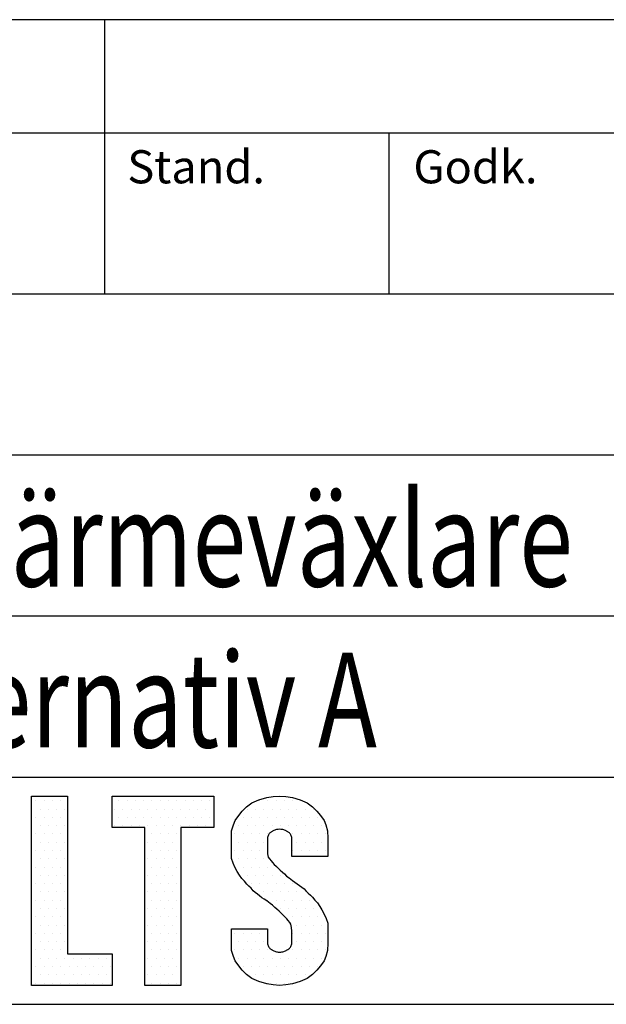
# Model space of a CAD drawing. Units: millimetres. Extents: x 0 to 8400, y 0 to 5940.
# Drawn here: x 6090 to 6710, y 100 to 1140 of the extents above; entities that cross this region are included whole.
import ezdxf

# ---------------------------------------------------------------- set-up
doc = ezdxf.new("R2010")
doc.units = ezdxf.units.MM
doc.header["$LTSCALE"] = 20
doc.layers.add('AM_0', color=7, linetype='Continuous', lineweight=50)
doc.layers.add('AM_BOR', color=7, linetype='Continuous')
doc.styles.get("Standard").update_dxf_attribs({"font": 'ISOCP.SHX', "width": 0.9})

# ---------------------------------------------------------------- blocks, each defined once
blk = doc.blocks.new('LTS_A3')
at = {"layer": 'AM_BOR'}
blk.add_line((25, 5), (415, 5), dxfattribs=at)
blk = doc.blocks.new('*X6')
at = {"color": 0}
for p, q in [((305.375, 15.75), (305.375, 15.75)), ((305.8125, 15.75), (305.8125, 15.75)), ((306.25, 15.75), (306.25, 15.75)), ((306.6875, 15.75), (306.6875, 15.75)), ((309.75, 15.75), (309.75, 15.75)), ((310.1875, 15.75), (310.1875, 15.75)), ((310.625, 15.75), (310.625, 15.75)), ((311.0625, 15.75), (311.0625, 15.75)), ((311.5, 15.75), (311.5, 15.75)), ((311.9375, 15.75), (311.9375, 15.75)), ((312.375, 15.75), (312.375, 15.75)), ((312.8125, 15.75), (312.8125, 15.75)), ((313.25, 15.75), (313.25, 15.75)), ((313.6875, 15.75), (313.6875, 15.75)), ((314.125, 15.75), (314.125, 15.75)), ((314.5625, 15.75), (314.5625, 15.75)), ((317.1875, 15.75), (317.1875, 15.75)), ((317.625, 15.75), (317.625, 15.75)), ((318.0625, 15.75), (318.0625, 15.75)), ((318.5, 15.75), (318.5, 15.75)), ((318.9375, 15.75), (318.9375, 15.75)), ((319.375, 15.75), (319.375, 15.75)), ((305.15625, 15.3125), (305.15625, 15.3125)), ((305.59375, 15.3125), (305.59375, 15.3125)), ((306.03125, 15.3125), (306.03125, 15.3125)), ((306.46875, 15.3125), (306.46875, 15.3125)), ((306.90625, 15.3125), (306.90625, 15.3125)), ((309.53125, 15.3125), (309.53125, 15.3125)), ((309.96875, 15.3125), (309.96875, 15.3125)), ((310.40625, 15.3125), (310.40625, 15.3125)), ((310.84375, 15.3125), (310.84375, 15.3125)), ((311.28125, 15.3125), (311.28125, 15.3125)), ((311.71875, 15.3125), (311.71875, 15.3125)), ((312.15625, 15.3125), (312.15625, 15.3125)), ((312.59375, 15.3125), (312.59375, 15.3125)), ((313.03125, 15.3125), (313.03125, 15.3125)), ((313.46875, 15.3125), (313.46875, 15.3125)), ((313.90625, 15.3125), (313.90625, 15.3125)), ((314.34375, 15.3125), (314.34375, 15.3125)), ((316.53125, 15.3125), (316.53125, 15.3125)), ((316.96875, 15.3125), (316.96875, 15.3125)), ((317.40625, 15.3125), (317.40625, 15.3125)), ((317.84375, 15.3125), (317.84375, 15.3125)), ((318.28125, 15.3125), (318.28125, 15.3125)), ((318.71875, 15.3125), (318.71875, 15.3125)), ((319.15625, 15.3125), (319.15625, 15.3125)), ((319.59375, 15.3125), (319.59375, 15.3125)), ((320.03125, 15.3125), (320.03125, 15.3125)), ((305.375, 14.875), (305.375, 14.875)), ((305.8125, 14.875), (305.8125, 14.875)), ((306.25, 14.875), (306.25, 14.875)), ((306.6875, 14.875), (306.6875, 14.875)), ((309.75, 14.875), (309.75, 14.875)), ((310.1875, 14.875), (310.1875, 14.875)), ((310.625, 14.875), (310.625, 14.875)), ((311.0625, 14.875), (311.0625, 14.875)), ((311.5, 14.875), (311.5, 14.875)), ((311.9375, 14.875), (311.9375, 14.875)), ((312.375, 14.875), (312.375, 14.875)), ((312.8125, 14.875), (312.8125, 14.875)), ((313.25, 14.875), (313.25, 14.875)), ((313.6875, 14.875), (313.6875, 14.875)), ((314.125, 14.875), (314.125, 14.875)), ((314.5625, 14.875), (314.5625, 14.875)), ((316.3125, 14.875), (316.3125, 14.875)), ((316.75, 14.875), (316.75, 14.875)), ((317.1875, 14.875), (317.1875, 14.875)), ((317.625, 14.875), (317.625, 14.875)), ((318.0625, 14.875), (318.0625, 14.875)), ((318.5, 14.875), (318.5, 14.875)), ((318.9375, 14.875), (318.9375, 14.875)), ((319.375, 14.875), (319.375, 14.875)), ((319.8125, 14.875), (319.8125, 14.875)), ((320.25, 14.875), (320.25, 14.875)), ((305.15625, 14.4375), (305.15625, 14.4375)), ((305.59375, 14.4375), (305.59375, 14.4375)), ((306.03125, 14.4375), (306.03125, 14.4375)), ((306.46875, 14.4375), (306.46875, 14.4375)), ((306.90625, 14.4375), (306.90625, 14.4375)), ((309.53125, 14.4375), (309.53125, 14.4375)), ((309.96875, 14.4375), (309.96875, 14.4375)), ((310.40625, 14.4375), (310.40625, 14.4375)), ((310.84375, 14.4375), (310.84375, 14.4375)), ((311.28125, 14.4375), (311.28125, 14.4375)), ((311.71875, 14.4375), (311.71875, 14.4375)), ((312.15625, 14.4375), (312.15625, 14.4375)), ((312.59375, 14.4375), (312.59375, 14.4375)), ((313.03125, 14.4375), (313.03125, 14.4375)), ((313.46875, 14.4375), (313.46875, 14.4375)), ((313.90625, 14.4375), (313.90625, 14.4375)), ((314.34375, 14.4375), (314.34375, 14.4375)), ((316.09375, 14.4375), (316.09375, 14.4375)), ((316.53125, 14.4375), (316.53125, 14.4375)), ((316.96875, 14.4375), (316.96875, 14.4375)), ((317.40625, 14.4375), (317.40625, 14.4375)), ((317.84375, 14.4375), (317.84375, 14.4375)), ((318.28125, 14.4375), (318.28125, 14.4375)), ((318.71875, 14.4375), (318.71875, 14.4375)), ((319.15625, 14.4375), (319.15625, 14.4375)), ((319.59375, 14.4375), (319.59375, 14.4375)), ((320.03125, 14.4375), (320.03125, 14.4375)), ((320.46875, 14.4375), (320.46875, 14.4375)), ((305.15625, 13.5625), (305.15625, 13.5625)), ((305.375, 14), (305.375, 14)), ((305.59375, 13.5625), (305.59375, 13.5625)), ((305.8125, 14), (305.8125, 14)), ((306.03125, 13.5625), (306.03125, 13.5625)), ((306.25, 14), (306.25, 14)), ((306.46875, 13.5625), (306.46875, 13.5625)), ((306.6875, 14), (306.6875, 14)), ((306.90625, 13.5625), (306.90625, 13.5625)), ((311.28125, 13.5625), (311.28125, 13.5625)), ((311.5, 14), (311.5, 14)), ((311.71875, 13.5625), (311.71875, 13.5625)), ((311.9375, 14), (311.9375, 14)), ((312.15625, 13.5625), (312.15625, 13.5625)), ((312.375, 14), (312.375, 14)), ((312.59375, 13.5625), (312.59375, 13.5625)), ((312.8125, 14), (312.8125, 14)), ((313.03125, 13.5625), (313.03125, 13.5625)), ((315.875, 14), (315.875, 14)), ((316.09375, 13.5625), (316.09375, 13.5625)), ((316.3125, 14), (316.3125, 14)), ((316.53125, 13.5625), (316.53125, 13.5625)), ((316.75, 14), (316.75, 14)), ((316.96875, 13.5625), (316.96875, 13.5625)), ((317.1875, 14), (317.1875, 14)), ((317.40625, 13.5625), (317.40625, 13.5625)), ((317.625, 14), (317.625, 14)), ((318.9375, 14), (318.9375, 14)), ((319.15625, 13.5625), (319.15625, 13.5625)), ((319.375, 14), (319.375, 14)), ((319.59375, 13.5625), (319.59375, 13.5625)), ((319.8125, 14), (319.8125, 14)), ((320.03125, 13.5625), (320.03125, 13.5625)), ((320.25, 14), (320.25, 14)), ((320.46875, 13.5625), (320.46875, 13.5625)), ((320.6875, 14), (320.6875, 14)), ((305.375, 13.125), (305.375, 13.125)), ((305.8125, 13.125), (305.8125, 13.125)), ((306.25, 13.125), (306.25, 13.125)), ((306.6875, 13.125), (306.6875, 13.125)), ((311.5, 13.125), (311.5, 13.125)), ((311.9375, 13.125), (311.9375, 13.125)), ((312.375, 13.125), (312.375, 13.125)), ((312.8125, 13.125), (312.8125, 13.125)), ((315.875, 13.125), (315.875, 13.125)), ((316.3125, 13.125), (316.3125, 13.125)), ((316.75, 13.125), (316.75, 13.125)), ((317.1875, 13.125), (317.1875, 13.125)), ((318.9375, 13.125), (318.9375, 13.125)), ((319.375, 13.125), (319.375, 13.125)), ((319.8125, 13.125), (319.8125, 13.125)), ((320.25, 13.125), (320.25, 13.125)), ((320.6875, 13.125), (320.6875, 13.125)), ((305.15625, 12.6875), (305.15625, 12.6875)), ((305.59375, 12.6875), (305.59375, 12.6875)), ((306.03125, 12.6875), (306.03125, 12.6875)), ((306.46875, 12.6875), (306.46875, 12.6875)), ((306.90625, 12.6875), (306.90625, 12.6875)), ((311.28125, 12.6875), (311.28125, 12.6875)), ((311.71875, 12.6875), (311.71875, 12.6875)), ((312.15625, 12.6875), (312.15625, 12.6875)), ((312.59375, 12.6875), (312.59375, 12.6875)), ((313.03125, 12.6875), (313.03125, 12.6875)), ((316.09375, 12.6875), (316.09375, 12.6875)), ((316.53125, 12.6875), (316.53125, 12.6875)), ((316.96875, 12.6875), (316.96875, 12.6875)), ((317.40625, 12.6875), (317.40625, 12.6875)), ((305.375, 12.25), (305.375, 12.25)), ((305.8125, 12.25), (305.8125, 12.25)), ((306.25, 12.25), (306.25, 12.25)), ((306.6875, 12.25), (306.6875, 12.25)), ((311.5, 12.25), (311.5, 12.25)), ((311.9375, 12.25), (311.9375, 12.25)), ((312.375, 12.25), (312.375, 12.25)), ((312.8125, 12.25), (312.8125, 12.25)), ((316.3125, 12.25), (316.3125, 12.25)), ((316.75, 12.25), (316.75, 12.25)), ((317.1875, 12.25), (317.1875, 12.25)), ((317.625, 12.25), (317.625, 12.25)), ((318.0625, 12.25), (318.0625, 12.25)), ((305.15625, 11.8125), (305.15625, 11.8125)), ((305.59375, 11.8125), (305.59375, 11.8125)), ((306.03125, 11.8125), (306.03125, 11.8125)), ((306.46875, 11.8125), (306.46875, 11.8125)), ((306.90625, 11.8125), (306.90625, 11.8125)), ((311.28125, 11.8125), (311.28125, 11.8125)), ((311.71875, 11.8125), (311.71875, 11.8125)), ((312.15625, 11.8125), (312.15625, 11.8125)), ((312.59375, 11.8125), (312.59375, 11.8125)), ((313.03125, 11.8125), (313.03125, 11.8125)), ((316.53125, 11.8125), (316.53125, 11.8125)), ((316.96875, 11.8125), (316.96875, 11.8125)), ((317.40625, 11.8125), (317.40625, 11.8125)), ((317.84375, 11.8125), (317.84375, 11.8125)), ((318.28125, 11.8125), (318.28125, 11.8125)), ((305.15625, 10.9375), (305.15625, 10.9375)), ((305.375, 11.375), (305.375, 11.375)), ((305.59375, 10.9375), (305.59375, 10.9375)), ((305.8125, 11.375), (305.8125, 11.375)), ((306.03125, 10.9375), (306.03125, 10.9375)), ((306.25, 11.375), (306.25, 11.375)), ((306.46875, 10.9375), (306.46875, 10.9375)), ((306.6875, 11.375), (306.6875, 11.375)), ((306.90625, 10.9375), (306.90625, 10.9375)), ((311.28125, 10.9375), (311.28125, 10.9375)), ((311.5, 11.375), (311.5, 11.375)), ((311.71875, 10.9375), (311.71875, 10.9375)), ((311.9375, 11.375), (311.9375, 11.375)), ((312.15625, 10.9375), (312.15625, 10.9375)), ((312.375, 11.375), (312.375, 11.375)), ((312.59375, 10.9375), (312.59375, 10.9375)), ((312.8125, 11.375), (312.8125, 11.375)), ((313.03125, 10.9375), (313.03125, 10.9375)), ((316.75, 11.375), (316.75, 11.375)), ((316.96875, 10.9375), (316.96875, 10.9375)), ((317.1875, 11.375), (317.1875, 11.375)), ((317.40625, 10.9375), (317.40625, 10.9375)), ((317.625, 11.375), (317.625, 11.375)), ((317.84375, 10.9375), (317.84375, 10.9375)), ((318.0625, 11.375), (318.0625, 11.375)), ((318.28125, 10.9375), (318.28125, 10.9375)), ((318.5, 11.375), (318.5, 11.375)), ((318.71875, 10.9375), (318.71875, 10.9375)), ((318.9375, 11.375), (318.9375, 11.375)), ((319.15625, 10.9375), (319.15625, 10.9375)), ((319.59375, 10.9375), (319.59375, 10.9375)), ((305.375, 10.5), (305.375, 10.5)), ((305.8125, 10.5), (305.8125, 10.5)), ((306.25, 10.5), (306.25, 10.5)), ((306.6875, 10.5), (306.6875, 10.5)), ((311.5, 10.5), (311.5, 10.5)), ((311.9375, 10.5), (311.9375, 10.5)), ((312.375, 10.5), (312.375, 10.5)), ((312.8125, 10.5), (312.8125, 10.5)), ((317.625, 10.5), (317.625, 10.5)), ((318.0625, 10.5), (318.0625, 10.5)), ((318.5, 10.5), (318.5, 10.5)), ((318.9375, 10.5), (318.9375, 10.5)), ((319.375, 10.5), (319.375, 10.5)), ((319.8125, 10.5), (319.8125, 10.5)), ((305.15625, 10.0625), (305.15625, 10.0625)), ((305.59375, 10.0625), (305.59375, 10.0625)), ((306.03125, 10.0625), (306.03125, 10.0625)), ((306.46875, 10.0625), (306.46875, 10.0625)), ((306.90625, 10.0625), (306.90625, 10.0625)), ((311.28125, 10.0625), (311.28125, 10.0625)), ((311.71875, 10.0625), (311.71875, 10.0625)), ((312.15625, 10.0625), (312.15625, 10.0625)), ((312.59375, 10.0625), (312.59375, 10.0625)), ((313.03125, 10.0625), (313.03125, 10.0625)), ((318.28125, 10.0625), (318.28125, 10.0625)), ((318.71875, 10.0625), (318.71875, 10.0625)), ((319.15625, 10.0625), (319.15625, 10.0625)), ((319.59375, 10.0625), (319.59375, 10.0625)), ((320.03125, 10.0625), (320.03125, 10.0625)), ((305.375, 9.625), (305.375, 9.625)), ((305.8125, 9.625), (305.8125, 9.625)), ((306.25, 9.625), (306.25, 9.625)), ((306.6875, 9.625), (306.6875, 9.625)), ((311.5, 9.625), (311.5, 9.625)), ((311.9375, 9.625), (311.9375, 9.625)), ((312.375, 9.625), (312.375, 9.625)), ((312.8125, 9.625), (312.8125, 9.625)), ((318.9375, 9.625), (318.9375, 9.625)), ((319.375, 9.625), (319.375, 9.625)), ((319.8125, 9.625), (319.8125, 9.625)), ((320.25, 9.625), (320.25, 9.625)), ((305.15625, 9.1875), (305.15625, 9.1875)), ((305.59375, 9.1875), (305.59375, 9.1875)), ((306.03125, 9.1875), (306.03125, 9.1875)), ((306.46875, 9.1875), (306.46875, 9.1875)), ((306.90625, 9.1875), (306.90625, 9.1875)), ((311.28125, 9.1875), (311.28125, 9.1875)), ((311.71875, 9.1875), (311.71875, 9.1875)), ((312.15625, 9.1875), (312.15625, 9.1875)), ((312.59375, 9.1875), (312.59375, 9.1875)), ((313.03125, 9.1875), (313.03125, 9.1875)), ((319.15625, 9.1875), (319.15625, 9.1875)), ((319.59375, 9.1875), (319.59375, 9.1875)), ((320.03125, 9.1875), (320.03125, 9.1875)), ((320.46875, 9.1875), (320.46875, 9.1875)), ((305.375, 8.75), (305.375, 8.75)), ((305.8125, 8.75), (305.8125, 8.75)), ((306.25, 8.75), (306.25, 8.75)), ((306.6875, 8.75), (306.6875, 8.75)), ((311.5, 8.75), (311.5, 8.75)), ((311.9375, 8.75), (311.9375, 8.75)), ((312.375, 8.75), (312.375, 8.75)), ((312.8125, 8.75), (312.8125, 8.75)), ((315.875, 8.75), (315.875, 8.75)), ((316.3125, 8.75), (316.3125, 8.75)), ((316.75, 8.75), (316.75, 8.75)), ((317.1875, 8.75), (317.1875, 8.75)), ((318.9375, 8.75), (318.9375, 8.75)), ((319.375, 8.75), (319.375, 8.75)), ((319.8125, 8.75), (319.8125, 8.75)), ((320.25, 8.75), (320.25, 8.75)), ((320.6875, 8.75), (320.6875, 8.75)), ((305.15625, 8.3125), (305.15625, 8.3125)), ((305.375, 7.875), (305.375, 7.875)), ((305.59375, 8.3125), (305.59375, 8.3125)), ((305.8125, 7.875), (305.8125, 7.875)), ((306.03125, 8.3125), (306.03125, 8.3125)), ((306.25, 7.875), (306.25, 7.875)), ((306.46875, 8.3125), (306.46875, 8.3125)), ((306.6875, 7.875), (306.6875, 7.875)), ((306.90625, 8.3125), (306.90625, 8.3125)), ((311.28125, 8.3125), (311.28125, 8.3125)), ((311.5, 7.875), (311.5, 7.875)), ((311.71875, 8.3125), (311.71875, 8.3125)), ((311.9375, 7.875), (311.9375, 7.875)), ((312.15625, 8.3125), (312.15625, 8.3125)), ((312.375, 7.875), (312.375, 7.875)), ((312.59375, 8.3125), (312.59375, 8.3125)), ((312.8125, 7.875), (312.8125, 7.875)), ((313.03125, 8.3125), (313.03125, 8.3125)), ((315.875, 7.875), (315.875, 7.875)), ((316.09375, 8.3125), (316.09375, 8.3125)), ((316.3125, 7.875), (316.3125, 7.875)), ((316.53125, 8.3125), (316.53125, 8.3125)), ((316.75, 7.875), (316.75, 7.875)), ((316.96875, 8.3125), (316.96875, 8.3125)), ((317.1875, 7.875), (317.1875, 7.875)), ((317.40625, 8.3125), (317.40625, 8.3125)), ((317.625, 7.875), (317.625, 7.875)), ((318.9375, 7.875), (318.9375, 7.875)), ((319.15625, 8.3125), (319.15625, 8.3125)), ((319.375, 7.875), (319.375, 7.875)), ((319.59375, 8.3125), (319.59375, 8.3125)), ((319.8125, 7.875), (319.8125, 7.875)), ((320.03125, 8.3125), (320.03125, 8.3125)), ((320.25, 7.875), (320.25, 7.875)), ((320.46875, 8.3125), (320.46875, 8.3125)), ((320.6875, 7.875), (320.6875, 7.875)), ((305.15625, 7.4375), (305.15625, 7.4375)), ((305.59375, 7.4375), (305.59375, 7.4375)), ((306.03125, 7.4375), (306.03125, 7.4375)), ((306.46875, 7.4375), (306.46875, 7.4375)), ((306.90625, 7.4375), (306.90625, 7.4375)), ((307.34375, 7.4375), (307.34375, 7.4375)), ((307.78125, 7.4375), (307.78125, 7.4375)), ((308.21875, 7.4375), (308.21875, 7.4375)), ((308.65625, 7.4375), (308.65625, 7.4375)), ((309.09375, 7.4375), (309.09375, 7.4375)), ((311.28125, 7.4375), (311.28125, 7.4375)), ((311.71875, 7.4375), (311.71875, 7.4375)), ((312.15625, 7.4375), (312.15625, 7.4375)), ((312.59375, 7.4375), (312.59375, 7.4375)), ((313.03125, 7.4375), (313.03125, 7.4375)), ((316.09375, 7.4375), (316.09375, 7.4375)), ((316.53125, 7.4375), (316.53125, 7.4375)), ((316.96875, 7.4375), (316.96875, 7.4375)), ((317.40625, 7.4375), (317.40625, 7.4375)), ((317.84375, 7.4375), (317.84375, 7.4375)), ((318.28125, 7.4375), (318.28125, 7.4375)), ((318.71875, 7.4375), (318.71875, 7.4375)), ((319.15625, 7.4375), (319.15625, 7.4375)), ((319.59375, 7.4375), (319.59375, 7.4375)), ((320.03125, 7.4375), (320.03125, 7.4375)), ((320.46875, 7.4375), (320.46875, 7.4375)), ((305.375, 7), (305.375, 7)), ((305.8125, 7), (305.8125, 7)), ((306.25, 7), (306.25, 7)), ((306.6875, 7), (306.6875, 7)), ((307.125, 7), (307.125, 7)), ((307.5625, 7), (307.5625, 7)), ((308, 7), (308, 7)), ((308.4375, 7), (308.4375, 7)), ((308.875, 7), (308.875, 7)), ((309.3125, 7), (309.3125, 7)), ((311.5, 7), (311.5, 7)), ((311.9375, 7), (311.9375, 7)), ((312.375, 7), (312.375, 7)), ((312.8125, 7), (312.8125, 7)), ((316.3125, 7), (316.3125, 7)), ((316.75, 7), (316.75, 7)), ((317.1875, 7), (317.1875, 7)), ((317.625, 7), (317.625, 7)), ((318.0625, 7), (318.0625, 7)), ((318.5, 7), (318.5, 7)), ((318.9375, 7), (318.9375, 7)), ((319.375, 7), (319.375, 7)), ((319.8125, 7), (319.8125, 7)), ((320.25, 7), (320.25, 7)), ((305.15625, 6.5625), (305.15625, 6.5625)), ((305.59375, 6.5625), (305.59375, 6.5625)), ((306.03125, 6.5625), (306.03125, 6.5625)), ((306.46875, 6.5625), (306.46875, 6.5625)), ((306.90625, 6.5625), (306.90625, 6.5625)), ((307.34375, 6.5625), (307.34375, 6.5625)), ((307.78125, 6.5625), (307.78125, 6.5625)), ((308.21875, 6.5625), (308.21875, 6.5625)), ((308.65625, 6.5625), (308.65625, 6.5625)), ((309.09375, 6.5625), (309.09375, 6.5625)), ((311.28125, 6.5625), (311.28125, 6.5625)), ((311.71875, 6.5625), (311.71875, 6.5625)), ((312.15625, 6.5625), (312.15625, 6.5625)), ((312.59375, 6.5625), (312.59375, 6.5625)), ((313.03125, 6.5625), (313.03125, 6.5625)), ((316.53125, 6.5625), (316.53125, 6.5625)), ((316.96875, 6.5625), (316.96875, 6.5625)), ((317.40625, 6.5625), (317.40625, 6.5625)), ((317.84375, 6.5625), (317.84375, 6.5625)), ((318.28125, 6.5625), (318.28125, 6.5625)), ((318.71875, 6.5625), (318.71875, 6.5625)), ((319.15625, 6.5625), (319.15625, 6.5625)), ((319.59375, 6.5625), (319.59375, 6.5625)), ((305.375, 6.125), (305.375, 6.125)), ((305.8125, 6.125), (305.8125, 6.125)), ((306.25, 6.125), (306.25, 6.125)), ((306.6875, 6.125), (306.6875, 6.125)), ((307.125, 6.125), (307.125, 6.125)), ((307.5625, 6.125), (307.5625, 6.125)), ((308, 6.125), (308, 6.125)), ((308.4375, 6.125), (308.4375, 6.125)), ((308.875, 6.125), (308.875, 6.125)), ((309.3125, 6.125), (309.3125, 6.125)), ((311.5, 6.125), (311.5, 6.125)), ((311.9375, 6.125), (311.9375, 6.125)), ((312.375, 6.125), (312.375, 6.125)), ((312.8125, 6.125), (312.8125, 6.125)), ((317.625, 6.125), (317.625, 6.125)), ((318.0625, 6.125), (318.0625, 6.125)), ((318.5, 6.125), (318.5, 6.125)), ((318.9375, 6.125), (318.9375, 6.125))]:
    blk.add_line(p, q, dxfattribs=at)
blk = doc.blocks.new('LTS_HEAD')
at = {"layer": 'AM_BOR'}
for p, q in [((0, 52), (-180, 52)), ((0, 46), (-180, 46)), ((-180, 12), (-50, 12))]:
    blk.add_line(p, q, dxfattribs=at)
at = {"layer": 'AM_BOR', "color": 1}
for p, q in [((-106, 52), (-106, 37.5)), ((-91, 46), (-91, 37.5)), ((-50, 37.5), (-180, 37.5)), ((0, 29), (-180, 29)), ((0, 20.5), (-180, 20.5))]:
    blk.add_line(p, q, dxfattribs=at)
for points in [[(-107.963, 2.667), (-105.602, 2.667), (-105.602, 1), (-109.861, 1), (-109.861, 11), (-107.963, 11)], [(-100.231, 9.333), (-101.968, 9.333), (-101.968, 1), (-103.866, 1), (-103.866, 9.333), (-105.602, 9.333), (-105.602, 11), (-100.231, 11)], [(-96.759, 11), (-96.424, 10.975), (-96.088, 10.925), (-95.671, 10.798), (-95.298, 10.635), (-95.018, 10.431), (-94.788, 10.198), (-94.602, 9.975), (-94.415, 9.702), (-94.325, 9.479), (-94.225, 9.153), (-94.213, 8.774), (-94.213, 7.806), (-96.111, 7.806), (-96.111, 8.685), (-96.111, 8.746), (-96.117, 8.802), (-96.128, 8.855), (-96.15, 8.903), (-96.167, 8.945), (-96.194, 8.985), (-96.22, 9.021), (-96.246, 9.048), (-96.278, 9.077), (-96.306, 9.097), (-96.329, 9.112), (-96.359, 9.131), (-96.388, 9.149), (-96.42, 9.165), (-96.456, 9.18), (-96.5, 9.197), (-96.544, 9.211), (-96.587, 9.224), (-96.634, 9.233), (-96.69, 9.239), (-96.759, 9.241), (-96.828, 9.239), (-96.885, 9.233), (-96.931, 9.224), (-96.974, 9.211), (-97.018, 9.197), (-97.063, 9.18), (-97.098, 9.165), (-97.13, 9.149), (-97.159, 9.131), (-97.19, 9.112), (-97.212, 9.097), (-97.24, 9.077), (-97.272, 9.048), (-97.299, 9.021), (-97.324, 8.985), (-97.351, 8.945), (-97.368, 8.903), (-97.39, 8.855), (-97.401, 8.802), (-97.408, 8.746), (-97.407, 8.685), (-97.407, 8.13), (-97.394, 7.94), (-97.359, 7.776), (-97.293, 7.684), (-97.212, 7.572), (-97.134, 7.481), (-97.043, 7.39), (-96.943, 7.29), (-96.839, 7.191), (-96.731, 7.083), (-96.614, 6.973), (-96.509, 6.883), (-96.392, 6.771), (-96.261, 6.683), (-96.167, 6.614), (-96.084, 6.535), (-95.95, 6.449), (-95.829, 6.371), (-95.703, 6.267), (-95.593, 6.189), (-95.469, 6.094), (-95.37, 6), (-95.252, 5.873), (-95.129, 5.764), (-95.028, 5.65), (-94.901, 5.505), (-94.76, 5.354), (-94.642, 5.172), (-94.523, 4.994), (-94.401, 4.753), (-94.304, 4.539), (-94.221, 4.291), (-94.213, 4.06), (-94.213, 3.226), (-94.225, 2.847), (-94.325, 2.521), (-94.415, 2.298), (-94.602, 2.025), (-94.788, 1.802), (-95.018, 1.569), (-95.298, 1.365), (-95.671, 1.202), (-96.088, 1.075), (-96.424, 1.025), (-96.759, 1), (-97.094, 1.025), (-97.431, 1.075), (-97.848, 1.202), (-98.221, 1.365), (-98.501, 1.569), (-98.73, 1.802), (-98.917, 2.025), (-99.103, 2.298), (-99.193, 2.521), (-99.293, 2.847), (-99.306, 3.226), (-99.306, 3.991), (-97.407, 3.991), (-97.407, 3.315), (-97.408, 3.254), (-97.401, 3.198), (-97.39, 3.145), (-97.368, 3.097), (-97.351, 3.055), (-97.324, 3.015), (-97.299, 2.979), (-97.272, 2.952), (-97.24, 2.923), (-97.212, 2.903), (-97.19, 2.888), (-97.159, 2.869), (-97.13, 2.851), (-97.098, 2.835), (-97.063, 2.82), (-97.018, 2.803), (-96.974, 2.789), (-96.931, 2.776), (-96.885, 2.767), (-96.828, 2.761), (-96.759, 2.759), (-96.69, 2.761), (-96.634, 2.767), (-96.587, 2.776), (-96.544, 2.789), (-96.5, 2.803), (-96.456, 2.82), (-96.42, 2.835), (-96.388, 2.851), (-96.359, 2.869), (-96.329, 2.888), (-96.306, 2.903), (-96.278, 2.923), (-96.246, 2.952), (-96.22, 2.979), (-96.194, 3.015), (-96.167, 3.055), (-96.15, 3.097), (-96.128, 3.145), (-96.117, 3.198), (-96.111, 3.254), (-96.111, 3.315), (-96.111, 3.87), (-96.124, 4.06), (-96.16, 4.224), (-96.225, 4.316), (-96.306, 4.428), (-96.385, 4.519), (-96.475, 4.61), (-96.576, 4.71), (-96.68, 4.809), (-96.788, 4.917), (-96.905, 5.027), (-97.01, 5.117), (-97.127, 5.229), (-97.257, 5.317), (-97.352, 5.386), (-97.435, 5.465), (-97.568, 5.551), (-97.69, 5.629), (-97.816, 5.733), (-97.925, 5.811), (-98.049, 5.906), (-98.148, 6), (-98.266, 6.127), (-98.389, 6.236), (-98.49, 6.35), (-98.617, 6.495), (-98.758, 6.646), (-98.877, 6.828), (-98.995, 7.006), (-99.118, 7.247), (-99.214, 7.461), (-99.297, 7.709), (-99.306, 7.94), (-99.306, 8.774), (-99.293, 9.153), (-99.193, 9.479), (-99.103, 9.702), (-98.917, 9.975), (-98.73, 10.198), (-98.501, 10.431), (-98.221, 10.635), (-97.848, 10.798), (-97.431, 10.925), (-97.094, 10.975)]]:
    blk.add_lwpolyline(points, close=True, dxfattribs=at)
blk.add_blockref('*X6', (-415, -5), dxfattribs=at)
for s, p in [('Stand.', (-104.8, 43.357)), ('Godk.', (-89.7, 43.357))]:
    blk.add_text(s, height=1.75, dxfattribs=at).set_placement(p)
at = {"layer": 'AM_BOR', "color": 2, "width": 0.75}
for tag, p in [('HEADER15', (-23.6, 53.065)), ('HEADER1', (-164.6, 38.265)), ('GEN-TITLE-NAME', (-149.2, 38.265)), ('HEADER3', (-134.4, 38.265)), ('HEADER4', (-119.3, 38.265)), ('HEADER5', (-104.5, 38.265)), ('HEADER6', (-89.4, 38.265)), ('GEN-TITLE-SCA', (-74.3, 38.265)), ('HEADER7', (-48.3, 38.265)), ('HEADER8', (-23.6, 38.565)), ('GEN-TITLE-DAT', (-41.4, 30.465)), ('HEADER9', (-41.4, 22.065)), ('GEN-TITLE-DWG', (-41.4, 13.565))]:
    blk.add_attdef(tag, p, '', height=3.5, dxfattribs=at)
at = {"layer": 'AM_BOR', "width": 0.75}
for tag, p, height in [('HEADER14', (-178.1, 42.465), 2), ('HEADER11', (-174.9, 30.565), 5), ('HEADER12', (-174.9, 22.065), 5), ('HEADER13', (-174.9, 13.565), 5), ('HEADERF', (-41.4, 2.065), 5)]:
    blk.add_attdef(tag, p, '', height=height, dxfattribs=at)

msp = doc.modelspace()

# ---------------------------------------------------------------- block references
at = {"layer": 'AM_0', "lineweight": 0, "xscale": 20, "yscale": 20, "zscale": 20}
msp.add_blockref('LTS_A3', (0, 0), dxfattribs=at)
at = {"layer": 'AM_0', "lineweight": 0}
ref = msp.add_blockref('LTS_HEAD', (8300, 100), dxfattribs=dict(at, xscale=20, yscale=20, zscale=20))
ref.add_attrib('HEADER12', 'Aggregat med korsströmsvärmeväxlare', (4802, 541.291), dxfattribs={"layer": 'AM_BOR', "height": 100, "width": 0.75})
ref.add_attrib('HEADER13', 'Måttskiss uppställningsalternativ A', (4802, 371.291), dxfattribs={"layer": 'AM_BOR', "height": 100, "width": 0.75})

doc.saveas('drawing.dxf')
